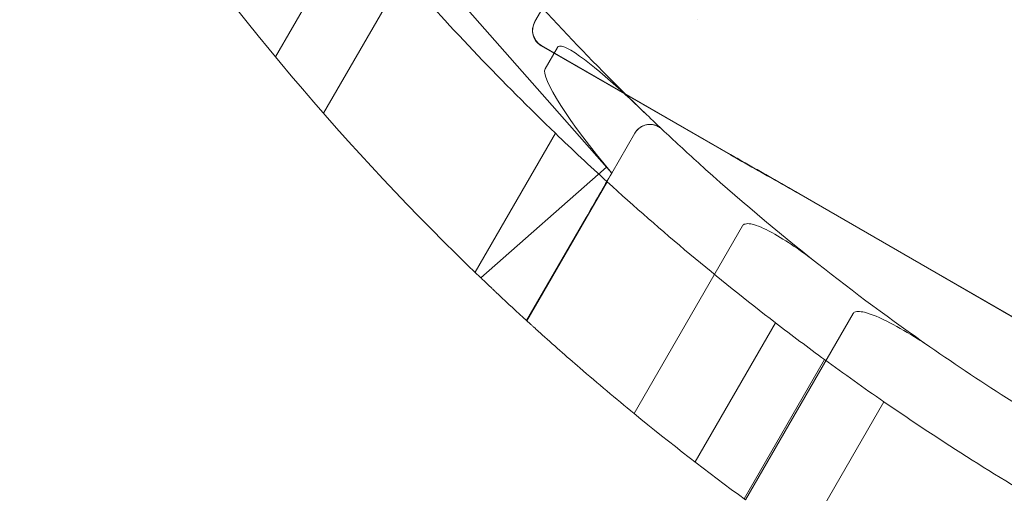
# Model space of a CAD drawing. Units: millimetres. Extents: x 145294 to 157303, y 149578 to 159767.
# Drawn here: x 149979 to 150260, y 153799 to 153934 of the extents above; entities that cross this region are included whole.
import ezdxf

# ---------------------------------------------------------------- set-up
doc = ezdxf.new("R2010")
doc.units = ezdxf.units.MM
doc.header["$LTSCALE"] = 25
doc.layers.add('OA', color=7, linetype='Continuous')
doc.layers.get('0').off()

# ---------------------------------------------------------------- blocks, each defined once
blk = doc.blocks.new('A$C346A5E49')
at = {"color": 0, "linetype": 'Continuous', "lineweight": 0}
for p, q in [((98389.9, 78597.12), (98407.4, 78627.42)), ((98315.66, 78587.01), (98335.21, 78620.87)), ((98329.4, 78570.86), (98352.35, 78610.61)), ((98364.63, 78607.43), (98411.86, 78553.7)), ((98391.69, 78590.22), (98445.85, 78558.95)), ((98391.73, 78590.29), (98445.89, 78559.02)), ((98392.82, 78583.62), (98396.32, 78589.68)), ((98372.77, 78525.35), (98395.75, 78565.14)), ((98411.89, 78553.75), (98418.48, 78565.17)), ((98410.38, 78555.39), (98374.41, 78523.77)), ((98387.62, 78511.41), (98410.6, 78551.22)), ((98465.38, 78547.85), (98655.91, 78437.85)), ((98465.42, 78547.92), (98655.95, 78437.92)), ((98387.51, 78511.52), (98404.53, 78541.01)), ((98418.28, 78484.89), (98449.31, 78538.62)), ((98387.51, 78511.51), (98387.51, 78511.52)), ((98450.15, 78460.2), (98480.93, 78513.51)), ((98435.73, 78471.03), (98458.73, 78510.88)), ((98449.77, 78460.48), (98472.79, 78500.34)), ((98466.72, 78448.41), (98489.74, 78488.28))]:
    blk.add_line(p, q, dxfattribs=at)
for centre, radius, start, end in [((98892.26, 79063.8), 748.2, 214.05176, 226.20118), ((98914.82, 79103.99), 748.2, 221.25622, 226.07073), ((98394.19, 78594.55), 5, 150, 240), ((98394.23, 78594.62), 5, 150, 240), ((98883.7, 79051.01), 666.49, 226.05809, 226.65673), ((98914.82, 79103.99), 748.2, 226.07073, 227.62957), ((98883.7, 79051.01), 666.49, 226.65726, 227.87788), ((98883.7, 79051.01), 666.49, 227.87788, 231.71328), ((98914.82, 79103.99), 748.2, 227.62957, 232.44049), ((98892.26, 79063.8), 748.2, 226.73481, 227.57445), ((98914.82, 79103.99), 748.2, 232.44049, 233.78584), ((98892.26, 79063.8), 748.2, 227.96737, 229.13897), ((98883.7, 79051.01), 666.49, 235.15209, 239.99323), ((98914.82, 79103.99), 748.2, 233.78584, 235.37903), ((98892.26, 79063.8), 748.2, 229.13897, 230.69137), ((98914.82, 79103.99), 748.2, 235.37903, 240.01632), ((98892.26, 79063.8), 748.2, 230.69137, 233.77907)]:
    blk.add_arc(centre, radius, start, end, dxfattribs=at)
at = {"color": 0, "linetype": 'Continuous', "lineweight": 0, "extrusion": (0, 0, -1)}
for centre, major_axis, ratio, start_param, end_param in [((98883.7, 79051.01), (-577.2, 333.25), 1, -1.327464, -1.227322), ((98437.36, 78679.32), (-47.5, -82.27), 0, -0.041083, -0.000041), ((98415.63, 78556.99), (-22.65, 26.82), 0.141052, -1.572704, -0.050806), ((98883.7, 79051.01), (-577.2, 333.25), 1, -1.486184, -1.426166)]:
    blk.add_ellipse(centre, major_axis=major_axis, ratio=ratio, start_param=start_param, end_param=end_param, dxfattribs=at)
at = {"color": 0, "linetype": 'Continuous', "lineweight": 0}
for centre, major_axis, ratio, start_param, end_param in [((98377.25, 78495.2), (75, 129.9), 0, -0.66281, -0.661943), ((98407.56, 78546.25), (-7.8, -13.52), 0.00001, 1.17233, 2.154518), ((98414.5, 78558.27), (2.64, 4.57), 0.000032, -3.141603, -3.002943)]:
    blk.add_ellipse(centre, major_axis=major_axis, ratio=ratio, start_param=start_param, end_param=end_param, dxfattribs=at)
for points, knots in [([(95972.78, 76036.65), (95354.54, 76296.32), (93928.63, 76400.96), (93384.45, 78522.34), (94334.57, 80520.94), (96121.91, 82199.97), (97993.4, 83649.97), (99965.56, 84551.98), (101783.57, 83713.78), (104149.79, 83640.96), (104439.22, 81208.28), (105954.82, 79686.68), (104835.13, 77166.06), (101928.06, 77660.76), (101682.77, 74619.38), (99225.27, 74112.32), (97471.95, 74952.74), (96539.48, 75798.62), (95972.78, 76036.65)], [0, 0, 0, 0, 1978.742081, 3735.889216, 5488.312125, 8470.423012, 10940.60241, 12746.662286, 14460.748972, 16844.478044, 18638.101689, 20886.123153, 22778.8423, 25122.951793, 27642.16114, 29605.955532, 31537.455409, 33351.259634, 33351.259634, 33351.259634, 33351.259634]), ([(98396.32, 78589.68), (98396.37, 78589.76), (98396.42, 78589.83), (98396.56, 78589.95), (98396.64, 78589.99), (98396.85, 78590.06), (98396.98, 78590.08), (98397.36, 78590.08), (98397.64, 78590.03), (98398.61, 78589.75), (98399.45, 78589.32), (98406.28, 78585.33), (98417.31, 78574.86), (98421.2, 78571.11)], [0, 0, 0, 0, 0.273988, 0.273988, 0.550844, 0.550844, 0.952657, 0.952657, 1.787572, 1.787572, 4.250819, 4.250819, 24.549889, 24.549889, 24.549889, 24.549889]), ([(98426.24, 78566.3), (98425.82, 78566.7), (98425.33, 78567.03), (98424.26, 78567.49), (98423.69, 78567.62), (98422.47, 78567.69), (98421.82, 78567.61), (98420.63, 78567.21), (98420.1, 78566.91), (98419.17, 78566.14), (98418.78, 78565.68), (98418.48, 78565.17)], [0, 0, 0, 0, 1.906482, 1.906482, 3.801365, 3.801365, 5.850954, 5.850954, 7.723724, 7.723724, 9.515123, 9.515123, 9.515123, 9.515123]), ([(98425.32, 78566.99), (98425.25, 78567.03), (98425.17, 78567.07), (98424.67, 78567.33), (98424.23, 78567.48), (98423.27, 78567.67), (98422.76, 78567.68), (98421.63, 78567.56), (98421.03, 78567.37), (98420.08, 78566.88), (98419.7, 78566.6), (98419.2, 78566.12), (98419.04, 78565.95), (98418.82, 78565.68), (98418.75, 78565.58), (98418.62, 78565.39), (98418.56, 78565.29), (98418.5, 78565.18), (98418.49, 78565.17), (98418.48, 78565.16)], [-9.553095, -9.553095, -9.553095, -9.553095, -9.285138, -9.285138, -7.855827, -7.855827, -6.166494, -6.166494, -3.869886, -3.869886, -1.973698, -1.973698, -0.992029, -0.992029, -0.49668, -0.49668, 0, 0, 0.044432, 0.044432, 0.044432, 0.044432]), ([(98426.25, 78566.3), (98426.25, 78566.3), (98426.25, 78566.3), (98426.24, 78566.3), (98426.24, 78566.3), (98426.24, 78566.3)], [-244.351826, -244.351826, -244.351826, -244.351826, -132.275744, -132.275744, -57.715014, -57.715014, -57.715014, -57.715014]), ([(98465.38, 78547.85), (98464.05, 78548.62), (98462.71, 78549.39), (98460.04, 78550.92), (98458.7, 78551.68), (98456.04, 78553.18), (98454.72, 78553.92), (98452.11, 78555.39), (98450.82, 78556.12), (98448.3, 78557.55), (98447.07, 78558.25), (98445.85, 78558.95)], [0, 0, 0, 0, 4.634744, 4.634744, 9.269488, 9.269488, 13.904231, 13.904231, 18.538975, 18.538975, 23.173719, 23.173719, 23.173719, 23.173719]), ([(98465.42, 78547.92), (98464.09, 78548.69), (98462.75, 78549.46), (98460.08, 78550.98), (98458.74, 78551.74), (98456.08, 78553.25), (98454.76, 78553.99), (98452.15, 78555.46), (98450.86, 78556.19), (98448.34, 78557.62), (98447.11, 78558.32), (98445.89, 78559.02)], [0, 0, 0, 0, 4.634744, 4.634744, 9.269488, 9.269488, 13.904231, 13.904231, 18.538975, 18.538975, 23.173719, 23.173719, 23.173719, 23.173719]), ([(98470.74, 78527.87), (98466.33, 78531.35), (98461.72, 78534.52), (98456.47, 78537.39), (98454.33, 78538.48), (98451.95, 78539.13), (98451.33, 78539.26), (98450.52, 78539.26), (98450.25, 78539.23), (98449.86, 78539.11), (98449.72, 78539.04), (98449.47, 78538.86), (98449.38, 78538.75), (98449.31, 78538.62)], [0, 0, 0, 0, 16.212045, 16.212045, 21.961033, 21.961033, 23.650548, 23.650548, 24.406989, 24.406989, 24.883586, 24.883586, 25.320269, 25.320269, 25.320269, 25.320269]), ([(98374.41, 78523.77), (98374.41, 78523.77), (98374.44, 78523.75), (98374.53, 78523.66), (98374.6, 78523.6), (98374.78, 78523.42), (98374.9, 78523.31), (98375.16, 78523.05), (98375.31, 78522.91), (98375.64, 78522.6), (98375.82, 78522.43), (98376.22, 78522.05), (98376.43, 78521.84), (98376.88, 78521.42), (98377.11, 78521.19), (98377.58, 78520.75), (98377.82, 78520.52), (98378.28, 78520.09), (98378.52, 78519.87), (98378.99, 78519.42), (98379.23, 78519.2), (98379.46, 78518.98), (98379.46, 78518.98), (98379.47, 78518.97)], [15.174399, 15.174399, 15.174399, 15.174399, 16.121128, 16.121128, 17.067857, 17.067857, 18.014586, 18.014586, 18.961315, 18.961315, 19.904634, 19.904634, 20.847952, 20.847952, 21.791271, 21.791271, 22.73459, 22.73459, 23.685508, 23.685508, 24.636425, 24.636425, 24.659521, 24.659521, 24.659521, 24.659521]), ([(98480.93, 78513.51), (98481, 78513.63), (98481.09, 78513.72), (98481.31, 78513.9), (98481.45, 78513.96), (98481.83, 78514.09), (98482.1, 78514.12), (98482.95, 78514.14), (98483.63, 78514.02), (98486.31, 78513.36), (98488.86, 78512.18), (98493, 78510.11), (98495.71, 78508.57), (98498.5, 78506.84)], [0, 0, 0, 0, 0.393218, 0.393218, 0.848907, 0.848907, 1.611149, 1.611149, 3.418305, 3.418305, 9.941961, 9.941961, 19.382561, 19.382561, 19.382561, 19.382561]), ([(98387.51, 78511.51), (98387.51, 78511.51), (98387.53, 78511.49), (98387.63, 78511.4), (98387.7, 78511.34), (98387.89, 78511.16), (98388.01, 78511.05), (98388.29, 78510.8), (98388.44, 78510.66), (98388.77, 78510.36), (98388.97, 78510.18), (98389.38, 78509.81), (98389.61, 78509.6), (98390.08, 78509.18), (98390.32, 78508.96), (98390.81, 78508.51), (98391.06, 78508.29), (98391.3, 78508.07), (98391.3, 78508.07), (98391.3, 78508.07)], [30.474774, 30.474774, 30.474774, 30.474774, 31.415313, 31.415313, 32.356012, 32.356012, 33.296711, 33.296711, 34.23741, 34.23741, 35.201976, 35.201976, 36.166541, 36.166541, 37.131107, 37.131107, 38.095672, 38.095672, 38.104713, 38.104713, 38.104713, 38.104713])]:
    blk.add_open_spline(points, degree=3, knots=knots, dxfattribs=at)
for points in [[(98425.32, 78566.99), (98425.66, 78566.79), (98425.97, 78566.56), (98426.25, 78566.3)], [(98498.5, 78506.84), (98499.95, 78505.99), (98501.42, 78505.05), (98502.87, 78504.04)]]:
    blk.add_open_spline(points, degree=3, dxfattribs=at)

msp = doc.modelspace()

# ---------------------------------------------------------------- block references
at = {"layer": 'OA', "ltscale": 25}
msp.add_blockref('A$C346A5E49', (51736.17, 75336.77), dxfattribs=at)

doc.saveas('drawing.dxf')
